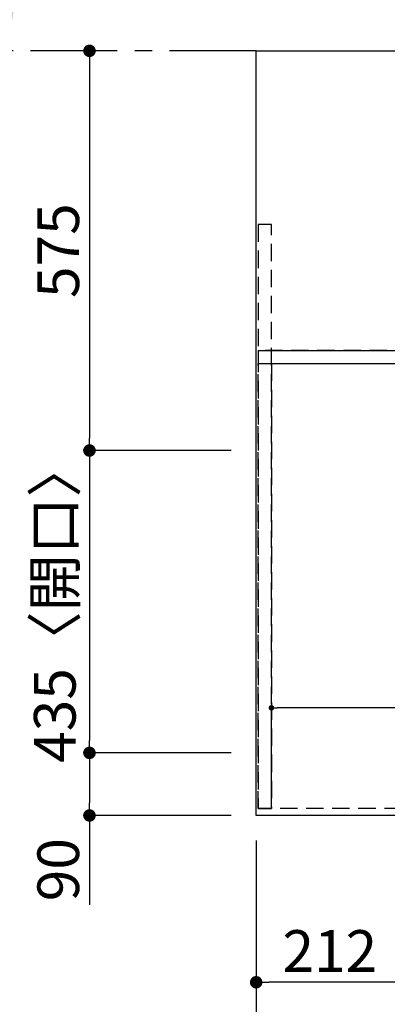
# Model space of a CAD drawing. Extents: x 27948 to 54421, y -22065 to -13195.
# Drawn here: x 28676 to 29205, y -15945 to -14529 of the extents above; entities that cross this region are included whole.
import ezdxf

# ---------------------------------------------------------------- set-up
doc = ezdxf.new("R2010")
doc.units = 0
doc.header["$LTSCALE"] = 50
doc.header["$MEASUREMENT"] = 0
for name, pattern in [('CENTER', [2, 1.25, -0.25, 0.25, -0.25]), ('DASHED', [0.75, 0.5, -0.25]), ('HIDDEN', [0.375, 0.25, -0.125])]:
    doc.linetypes.add(name, pattern=pattern)
doc.layers.get('0').update_dxf_attribs({"linetype": 'CONTINUOUS'})
doc.layers.get('DEFPOINTS').update_dxf_attribs({"color": 146, "linetype": 'CONTINUOUS'})
for name, color, linetype in [('111-壁仕上', 3, 'CONTINUOUS'), ('121-キャビネット（中）', 253, 'HIDDEN'), ('126-甲板', 2, 'CONTINUOUS'), ('166-寸法B', 11, 'CONTINUOUS')]:
    doc.layers.add(name, color=color, linetype=linetype)
doc.styles.add('KH001', font='txt')
doc.dimstyles.new('KH1xx015', dxfattribs={"dimscale": 10, "dimtxt": 3.8, "dimasz": 0.8, "dimexe": 0.3, "dimexo": 1.2, "dimgap": 0.5, "dimtad": 3, "dimdec": 1, "dimdsep": 46, "dimlunit": 6, "dimtxsty": 'KH001', "dimblk": 'DOT', "dimcen": 1, "dimdle": 1, "dimclrd": 256, "dimclre": 256, "dimclrt": 256, "dimadec": 0, "dimazin": 0, "dimtfac": 1, "dimtdec": 1, "dimtix": 1, "dimtmove": 2, "dimatfit": 3, "dimldrblk": 'CLOSEDBLANK', "dimfxl": 1, "dimtolj": 1, "dimtzin": 0, "dimlwd": -1, "dimlwe": -1, "dimarcsym": 0})
doc.dimstyles.new('KH1xx030', dxfattribs={"dimscale": 30, "dimtxt": 2, "dimasz": 0.6, "dimexe": 0.3, "dimexo": 1.2, "dimgap": 0.5, "dimtad": 3, "dimdec": 1, "dimdsep": 46, "dimlunit": 6, "dimtxsty": 'KH001', "dimblk": 'DOT', "dimcen": 1, "dimdle": 1, "dimclrd": 256, "dimclre": 256, "dimclrt": 256, "dimadec": 0, "dimazin": 0, "dimtfac": 1, "dimtdec": 1, "dimtix": 1, "dimtmove": 2, "dimatfit": 3, "dimldrblk": 'CLOSEDBLANK', "dimfxl": 1, "dimtolj": 1, "dimtzin": 0, "dimlwd": -1, "dimlwe": -1, "dimarcsym": 0})

# ---------------------------------------------------------------- blocks, each defined once
blk = doc.blocks.new('_Dot')
at = {"color": 0, "linetype": 'ByBlock', "lineweight": -2}
blk.add_line((-0.5, 0), (-1, 0), dxfattribs=at)
at = {"color": 0, "linetype": 'ByBlock', "const_width": 0.5}
blk.add_lwpolyline([(-0.25, 0, 1), (0.25, 0, 1)], format="xyb", close=True, dxfattribs=at)
blk = doc.blocks.new('*D77')
at = {"layer": '166-寸法B', "transparency": 16777216}
for p, q in [((29016.3, -15709.6), (29016.3, -16057.6)), ((31604.3, -15709.6), (31604.3, -16057.6)), ((29034.3, -16048.6), (31586.3, -16048.6))]:
    blk.add_line(p, q, dxfattribs=at)
at = {"layer": 'DEFPOINTS', "color": 0, "transparency": 16777216}
for p in [(29016.3, -15673.6), (31604.3, -15673.6), (31604.3, -16048.6)]:
    blk.add_point(p, dxfattribs=at)
at = {"layer": '166-寸法B', "transparency": 16777216, "xscale": 18, "yscale": 18, "zscale": 18, "rotation": 180}
blk.add_blockref('_Dot', (29016.3, -16048.6), dxfattribs=at)
at = {"layer": '166-寸法B', "transparency": 16777216, "xscale": 18, "yscale": 18, "zscale": 18}
blk.add_blockref('_Dot', (31604.3, -16048.6), dxfattribs=at)
at = {"layer": '166-寸法B', "transparency": 16777216, "insert": (30310.3, -15998.3), "char_height": 60, "attachment_point": 5, "style": 'KH001'}
blk.add_mtext('\\A1;2,588〈ﾜｰｸﾄｯﾌﾟ寸法〉', dxfattribs=at)
blk = doc.blocks.new('_ClosedBlank')
at = {"color": 0, "linetype": 'ByBlock', "lineweight": -2}
for p, q in [((-1, 0.167), (0, 0)), ((-1, 0.167), (-1, -0.167)), ((0, 0), (-1, -0.167))]:
    blk.add_line(p, q, dxfattribs=at)
blk = doc.blocks.new('*D78')
at = {"layer": '166-寸法B', "transparency": 16777216}
for p, q in [((28783.6, -14573.6), (28785.3, -14573.6)), ((28776.3, -14591.6), (28776.3, -15130.6)), ((28980.3, -15148.6), (28767.3, -15148.6))]:
    blk.add_line(p, q, dxfattribs=at)
at = {"layer": 'DEFPOINTS', "color": 0, "transparency": 16777216}
for p in [(28747.6, -14573.6), (28776.3, -15148.6), (29016.3, -15148.6)]:
    blk.add_point(p, dxfattribs=at)
at = {"layer": '166-寸法B', "transparency": 16777216, "xscale": 18, "yscale": 18, "zscale": 18}
for p, rotation in [((28776.3, -14573.6), 90), ((28776.3, -15148.6), 270)]:
    blk.add_blockref('_Dot', p, dxfattribs=dict(at, rotation=rotation))
at = {"layer": '166-寸法B', "transparency": 16777216, "insert": (28731.3, -14861.1), "char_height": 60, "attachment_point": 5, "rotation": 90, "style": 'KH001'}
blk.add_mtext('\\A1;575', dxfattribs=at)
blk = doc.blocks.new('*D79')
at = {"layer": '166-寸法B', "transparency": 16777216}
for p, q in [((28980.3, -15148.6), (28767.3, -15148.6)), ((28776.3, -15166.6), (28776.3, -15565.6)), ((28980.3, -15583.6), (28767.3, -15583.6))]:
    blk.add_line(p, q, dxfattribs=at)
at = {"layer": 'DEFPOINTS', "color": 0, "transparency": 16777216}
for p in [(29016.3, -15148.6), (28776.3, -15583.6), (29016.3, -15583.6)]:
    blk.add_point(p, dxfattribs=at)
at = {"layer": '166-寸法B', "transparency": 16777216, "xscale": 18, "yscale": 18, "zscale": 18}
for p, rotation in [((28776.3, -15148.6), 90), ((28776.3, -15583.6), 270)]:
    blk.add_blockref('_Dot', p, dxfattribs=dict(at, rotation=rotation))
at = {"layer": '166-寸法B', "transparency": 16777216, "insert": (28726.3, -15366.1), "char_height": 60, "attachment_point": 5, "rotation": 90, "style": 'KH001'}
blk.add_mtext('\\A1;435〈開口〉', dxfattribs=at)
blk = doc.blocks.new('*D80')
at = {"layer": '166-寸法B', "transparency": 16777216}
for p, q in [((28980.3, -15583.6), (28767.3, -15583.6)), ((28776.3, -15601.6), (28776.3, -15655.6)), ((28980.3, -15673.6), (28767.3, -15673.6)), ((28776.3, -15673.6), (28776.3, -15802.1))]:
    blk.add_line(p, q, dxfattribs=at)
at = {"layer": 'DEFPOINTS', "color": 0, "transparency": 16777216}
for p in [(29016.3, -15583.6), (28776.3, -15673.6), (29016.3, -15673.6)]:
    blk.add_point(p, dxfattribs=at)
at = {"layer": '166-寸法B', "transparency": 16777216, "xscale": 18, "yscale": 18, "zscale": 18}
for p, rotation in [((28776.3, -15583.6), 90), ((28776.3, -15673.6), 270)]:
    blk.add_blockref('_Dot', p, dxfattribs=dict(at, rotation=rotation))
at = {"layer": '166-寸法B', "transparency": 16777216, "insert": (28731.3, -15751.6), "char_height": 60, "attachment_point": 5, "rotation": 90, "style": 'KH001'}
blk.add_mtext('\\A1;90', dxfattribs=at)
blk = doc.blocks.new('*D90')
at = {"layer": '166-寸法B', "transparency": 16777216}
for p, q in [((28657.6, -14468.6), (28657.6, -13768.3)), ((28636.4, -14573.6), (28660.6, -14573.6))]:
    blk.add_line(p, q, dxfattribs=at)
blk.add_solid([(28640.1, -14468.6), (28675.1, -14468.6), (28657.6, -14573.6)], dxfattribs=at)
at = {"layer": 'DEFPOINTS', "color": 0, "transparency": 16777216}
for p in [(28657.6, -13777.3), (28694, -13777.3), (28606.4, -14573.6)]:
    blk.add_point(p, dxfattribs=at)
at = {"layer": '166-寸法B', "transparency": 16777216, "insert": (28595.1, -14122.9), "char_height": 81, "attachment_point": 5, "rotation": 90, "style": 'KH001'}
blk.add_mtext('\\A1;基準位置 Ａ', dxfattribs=at)
blk = doc.blocks.new('_None')
blk = doc.blocks.new('*D91')
at = {"layer": '166-寸法B', "transparency": 16777216}
for p, q in [((29016.3, -15709.6), (29016.3, -15922.6)), ((29228.3, -15709.6), (29228.3, -15922.6)), ((29210.3, -15913.6), (29034.3, -15913.6))]:
    blk.add_line(p, q, dxfattribs=at)
at = {"layer": 'DEFPOINTS', "color": 0, "transparency": 16777216}
for p in [(29016.3, -15673.6), (29228.3, -15673.6), (29016.3, -15913.6)]:
    blk.add_point(p, dxfattribs=at)
at = {"layer": '166-寸法B', "transparency": 16777216, "xscale": 18, "yscale": 18, "zscale": 18, "rotation": 180}
blk.add_blockref('_Dot', (29016.3, -15913.6), dxfattribs=at)
at = {"layer": '166-寸法B', "transparency": 16777216, "xscale": 18, "yscale": 18, "zscale": 18}
blk.add_blockref('_Dot', (29228.3, -15913.6), dxfattribs=at)
at = {"layer": '166-寸法B', "transparency": 16777216, "insert": (29122.3, -15868.6), "char_height": 60, "attachment_point": 5, "style": 'KH001'}
blk.add_mtext('\\A1;212', dxfattribs=at)
blk = doc.blocks.new('*D94')
at = {"layer": '166-寸法B', "transparency": 16777216}
for p, q in [((29016.3, -15709.6), (29016.3, -16192.6)), ((31607.3, -15709.6), (31607.3, -16192.6)), ((29034.3, -16183.6), (31589.3, -16183.6))]:
    blk.add_line(p, q, dxfattribs=at)
at = {"layer": 'DEFPOINTS', "color": 0, "transparency": 16777216}
for p in [(29016.3, -15673.6), (31607.3, -15673.6), (31607.3, -16183.6)]:
    blk.add_point(p, dxfattribs=at)
at = {"layer": '166-寸法B', "transparency": 16777216, "xscale": 18, "yscale": 18, "zscale": 18, "rotation": 180}
blk.add_blockref('_Dot', (29016.3, -16183.6), dxfattribs=at)
at = {"layer": '166-寸法B', "transparency": 16777216, "xscale": 18, "yscale": 18, "zscale": 18}
blk.add_blockref('_Dot', (31607.3, -16183.6), dxfattribs=at)
at = {"layer": '166-寸法B', "transparency": 16777216, "insert": (30311.8, -16134.8), "char_height": 60, "attachment_point": 5, "style": 'KH001'}
blk.add_mtext('\\A1;2,591', dxfattribs=at)
blk = doc.blocks.new('*D97')
at = {"layer": 'DEFPOINTS', "transparency": 16777216}
for p, q in [((29038.3, -15651.6), (29038.3, -15515.7)), ((30080.3, -15518.7), (29046.3, -15518.7)), ((30088.3, -15651.6), (30088.3, -15515.7))]:
    blk.add_line(p, q, dxfattribs=at)
at = {"layer": 'DEFPOINTS', "color": 0, "transparency": 16777216}
for p in [(29038.3, -15518.7), (29038.3, -15663.6), (30088.3, -15663.6)]:
    blk.add_point(p, dxfattribs=at)
at = {"layer": 'DEFPOINTS', "transparency": 16777216, "xscale": 8, "yscale": 8, "zscale": 8, "rotation": 180}
blk.add_blockref('_Dot', (29038.3, -15518.7), dxfattribs=at)
at = {"layer": 'DEFPOINTS', "transparency": 16777216, "xscale": 8, "yscale": 8, "zscale": 8}
blk.add_blockref('_Dot', (30088.3, -15518.7), dxfattribs=at)
at = {"layer": 'DEFPOINTS', "transparency": 16777216, "insert": (29563.3, -15492.3), "char_height": 38, "attachment_point": 5, "style": 'KH001'}
blk.add_mtext('\\A1;1,050', dxfattribs=at)

msp = doc.modelspace()

# ---------------------------------------------------------------- linework, layer by layer
at = {"layer": '111-壁仕上', "color": 253, "linetype": 'CENTER', "ltscale": 2}
msp.add_line((29016.35, -14573.59), (28323.28, -14573.59), dxfattribs=at)
at = {"layer": '121-キャビネット（中）', "ltscale": 2}
for p, q in [((29019.35, -15004.59), (31604.35, -15004.59)), ((29038.35, -15004.59), (31588.35, -15004.59))]:
    msp.add_line(p, q, dxfattribs=at)
msp.add_lwpolyline([(29019.35, -15663.59), (29038.35, -15663.59), (29038.35, -14823.59), (29019.35, -14823.59)], close=True, dxfattribs=at)
msp.add_lwpolyline([(31588.35, -15663.59), (29038.35, -15663.59), (29038.35, -15004.59)], dxfattribs=at)
at = {"layer": '126-甲板'}
msp.add_lwpolyline([(29016.35, -14573.59), (31604.35, -14573.59), (31604.35, -15673.59), (29016.35, -15673.59)], close=True, dxfattribs=at)
at = {"layer": 'DEFPOINTS', "linetype": 'DASHED'}
for points in [[(31604.35, -15004.59), (29019.35, -15004.59), (29019.35, -15023.59), (31604.35, -15023.59)], [(29038.35, -15663.59), (29019.35, -15663.59), (29019.35, -15023.59), (29038.35, -15023.59)], [(30088.35, -15663.59), (29038.35, -15663.59), (29038.35, -15023.59), (30088.35, -15023.59)]]:
    msp.add_lwpolyline(points, close=True, dxfattribs=at)

# ---------------------------------------------------------------- dimensions: what is measured, and where the dimension line sits
at = {"layer": '166-寸法B'}
dim = msp.add_linear_dim(base=(28657.55, -13777.25), p1=(28606.42, -14573.59), p2=(28694.04, -13777.25), angle=270, text='基準位置 Ａ', dimstyle='KH1xx030', override={"dimtxt": 2.7, "dimasz": 3.5, "dimexe": 0.1, "dimexo": 1, "dimblk2": 'None', "dimsah": 1, "dimdle": 0.3, "dimse2": 1}, dxfattribs=at)
dim.commit()
dim.dimension.update_dxf_attribs({"geometry": '*D90', "text_midpoint": (28595.09, -14122.92)})
for base, p1, p2, angle, picture, middle in [((28776.35, -15148.59), (28747.55, -14573.59), (29016.35, -15148.59), 90, '*D78', (28731.35, -14861.09)), ((29016.35, -15913.59), (29228.35, -15673.59), (29016.35, -15673.59), 180, '*D91', (29122.35, -15868.59)), ((31607.35, -16183.59), (29016.35, -15673.59), (31607.35, -15673.59), 180, '*D94', (30311.85, -16134.78))]:
    dim = msp.add_linear_dim(base=base, p1=p1, p2=p2, angle=angle, dimstyle='KH1xx030', dxfattribs=at)
    dim.commit()
    dim.dimension.update_dxf_attribs({"geometry": picture, "text_midpoint": middle})
for base, p1, p2, angle, text, picture, middle in [((28776.35, -15583.59), (29016.35, -15148.59), (29016.35, -15583.59), 90, '<>〈開口〉', '*D79', (28726.34, -15366.09)), ((31604.35, -16048.59), (29016.35, -15673.59), (31604.35, -15673.59), 180, '<>〈ﾜｰｸﾄｯﾌﾟ寸法〉', '*D77', (30310.35, -15998.28))]:
    dim = msp.add_linear_dim(base=base, p1=p1, p2=p2, angle=angle, text=text, dimstyle='KH1xx030', dxfattribs=at)
    dim.commit()
    dim.dimension.update_dxf_attribs({"geometry": picture, "text_midpoint": middle})
dim = msp.add_linear_dim(base=(28776.35, -15673.59), p1=(29016.35, -15583.59), p2=(29016.35, -15673.59), angle=90, dimstyle='KH1xx030', override={"dimtmove": 1}, dxfattribs=at)
dim.commit()
dim.dimension.update_dxf_attribs({"geometry": '*D80', "text_midpoint": (28760.54, -15751.6), "dimtype": 128})
at = {"layer": 'DEFPOINTS'}
dim = msp.add_linear_dim(base=(29038.35, -15518.71), p1=(30088.35, -15663.59), p2=(29038.35, -15663.59), angle=180, dimstyle='KH1xx015', dxfattribs=at)
dim.commit()
dim.dimension.update_dxf_attribs({"geometry": '*D97', "text_midpoint": (29563.35, -15492.3)})

doc.saveas('drawing.dxf')
